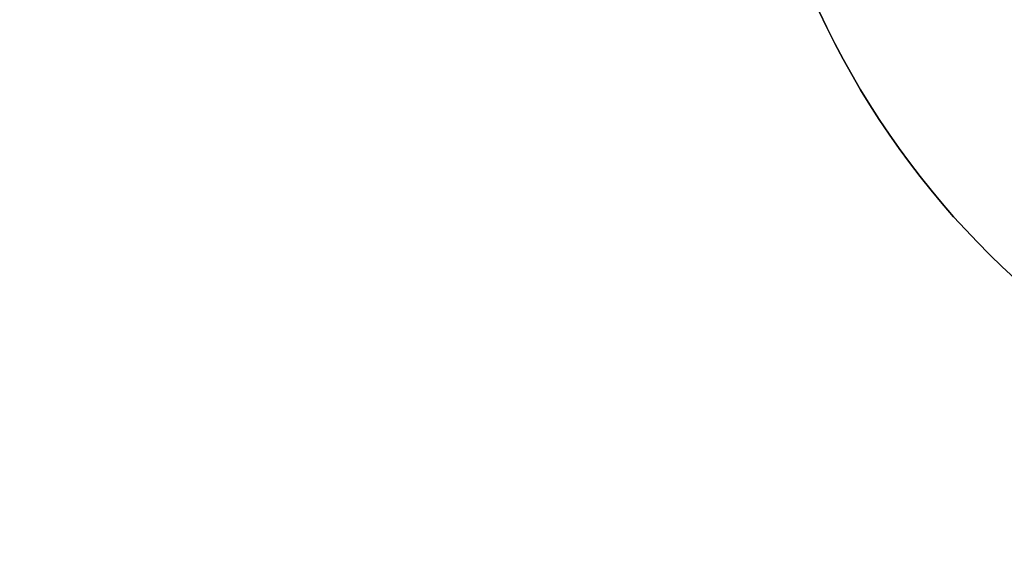
# Model space of a CAD drawing. Units: centimetres. Extents: x -1496 to 1131, y -2518 to -1089.
# Drawn here: x -299 to -99, y -2173 to -2066 of the extents above; entities that cross this region are included whole.
import ezdxf

# ---------------------------------------------------------------- set-up
doc = ezdxf.new("R2010")
doc.units = ezdxf.units.CM
doc.layers.add('VP-DIM', color=7, linetype='Continuous')
doc.layers.add('VP-HIC', color=6, linetype='Continuous')
doc.layers.add('VP-EQ', color=7, linetype='Continuous', true_color=0x8a3492)
doc.dimstyles.new('ISO-25', dxfattribs={"dimtxt": 2.5, "dimasz": 2.5, "dimexe": 1.25, "dimexo": 0.625, "dimtad": 1, "dimtxsty": 'Standard', "dimcen": 2.5, "dimadec": 0, "dimazin": 0, "dimtfac": 1, "dimtmove": 0, "dimatfit": 3, "dimfxl": 1, "dimarcsym": 0})

# ---------------------------------------------------------------- blocks, each defined once
blk = doc.blocks.new('*D89')
at = {"layer": 'Defpoints', "color": 0}
for p in [(-186.92, -1508.11), (366.33, -2317.91), (1005.97, -2317.91)]:
    blk.add_point(p, dxfattribs=at)
at = {"layer": 'VP-DIM', "color": 0, "lineweight": -2}
for p, q in [((935.97, -1508.11), (1025.97, -1508.11)), ((1005.97, -1528.11), (1005.97, -1880.39)), ((1005.97, -2297.91), (1005.97, -1943.72)), ((935.97, -2317.91), (1025.97, -2317.91))]:
    blk.add_line(p, q, dxfattribs=at)
at = {"layer": 'VP-DIM', "color": 0}
for points in [[(1009.3, -1528.11), (1002.63, -1528.11), (1005.97, -1508.11)], [(1002.63, -2297.91), (1009.3, -2297.91), (1005.97, -2317.91)]]:
    blk.add_solid(points, dxfattribs=at)
at = {"layer": 'VP-DIM', "color": 0, "insert": (1005.97, -1912.05), "char_height": 20, "attachment_point": 5, "rotation": 90}
blk.add_mtext('810', dxfattribs=at)
blk = doc.blocks.new('3431 2D')
at = {"layer": 'VP-EQ', "color": 0}
blk.add_lwpolyline([(-676.79, -2007.11), (-307.94, -2007.11), (-307.94, -1985.26, 0.18773), (-193.02, -2029.99), (-147.98, -2029.99, 0.352316), (18.08, -2163.58), (83.18, -2163.58, 0.079033), (135.92, -2155.19), (135.92, -2155.19, 0.155296), (220.68, -2233.27), (220.68, -2417.91, 0.414401), (320.74, -2517.91), (369.14, -2517.9, 0.409067), (467.38, -2417.91), (467.38, -2228.93, 0.070451), (510.49, -2197.62)], format="xyb", dxfattribs=at)

msp = doc.modelspace()

# ---------------------------------------------------------------- linework, layer by layer
at = {"layer": 'VP-HIC', "color": 6}
msp.add_lwpolyline([(135.92, -2155.19, -0.079033), (83.18, -2163.58), (18.08, -2163.58, -0.352316), (-147.98, -2029.99), (-193.02, -2029.99, -0.414214), (-363.02, -1859.99), (-363.02, -1772.65, -0.193619), (-315.66, -1654.92, 0.073246), (-275.64, -1708.69), (-201.93, -1782.31, 0.361473), (90.98, -1809.06), (90.98, -1889.7, 0.11044), (110.98, -1979.14), (110.98, -2061.08, 0.130282)], format="xyb", close=True, dxfattribs=at)

# ---------------------------------------------------------------- block references
at = {"layer": 'VP-EQ', "color": 0}
msp.add_blockref('3431 2D', (0, 0), dxfattribs=at)

# ---------------------------------------------------------------- dimensions: what is measured, and where the dimension line sits
at = {"layer": 'VP-DIM', "color": 0}
dim = msp.add_linear_dim(base=(1005.97, -2317.91), p1=(-186.92, -1508.11), p2=(366.33, -2317.91), angle=90, dimstyle='ISO-25', override={"dimtxt": 20, "dimasz": 20, "dimexe": 20, "dimexo": 50, "dimgap": 10, "dimtad": 0, "dimdec": 0, "dimzin": 1, "dimadec": 2, "dimfxl": 70, "dimfxlon": 1, "dimtzin": 1}, dxfattribs=at)
dim.commit()
dim.dimension.update_dxf_attribs({"geometry": '*D89', "text_midpoint": (1005.97, -1912.05), "dimtype": 160})

doc.saveas('drawing.dxf')
